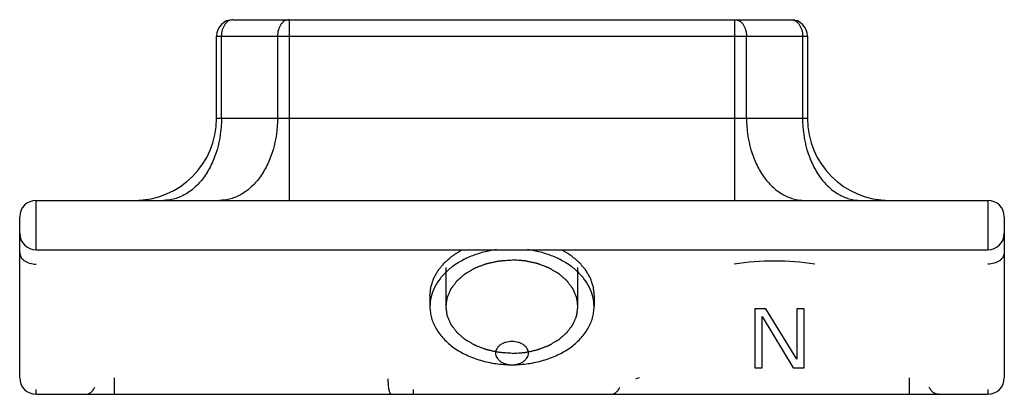
# Model space of a CAD drawing. Units: millimetres. Extents: x 0 to 420, y 0 to 297.
# Drawn here: x 223 to 253, y 159 to 171 of the extents above; entities that cross this region are included whole.
import ezdxf

# ---------------------------------------------------------------- set-up
doc = ezdxf.new("R2010")
doc.units = ezdxf.units.MM
doc.header["$LTSCALE"] = 23.1
doc.layers.add('COMPONENTI_DI_ASSIEME', color=7, linetype='CONTINUOUS')

msp = doc.modelspace()

# ---------------------------------------------------------------- linework, layer by layer
at = {"layer": 'COMPONENTI_DI_ASSIEME', "color": 7, "linetype": 'Continuous'}
for p, q in [((229.84, 170.705), (246.84, 170.705)), ((229.34, 167.705), (229.34, 170.205)), ((247.34, 170.205), (247.34, 167.705)), ((223.84, 165.205), (252.84, 165.205)), ((223.34, 159.805), (223.34, 164.705)), ((253.34, 164.705), (253.34, 159.805)), ((223.84, 163.705), (252.84, 163.705)), ((235.84, 162.304), (235.84, 161.972)), ((240.84, 162.304), (240.84, 161.972)), ((246.077, 161.905), (245.74, 161.905)), ((245.74, 161.905), (245.74, 160.105)), ((247.015, 160.373), (246.077, 161.905)), ((247.24, 161.905), (247.015, 161.905)), ((247.015, 161.905), (247.015, 160.373)), ((247.24, 160.105), (247.24, 161.905)), ((245.965, 161.675), (246.902, 160.105)), ((245.965, 160.105), (245.965, 161.675)), ((245.74, 160.105), (245.965, 160.105)), ((246.902, 160.105), (247.24, 160.105)), ((223.84, 159.305), (252.84, 159.305))]:
    msp.add_line(p, q, dxfattribs=at)
at = {"layer": 'COMPONENTI_DI_ASSIEME', "color": 9, "linetype": 'Continuous'}
for p, q in [((231.547, 170.705), (231.547, 165.205)), ((245.132, 165.205), (245.132, 170.705)), ((229.34, 170.205), (247.34, 170.205)), ((229.486, 167.705), (229.486, 170.205)), ((231.193, 170.205), (231.193, 167.705)), ((245.486, 167.705), (245.486, 170.205)), ((247.193, 170.205), (247.193, 167.705)), ((229.34, 167.705), (247.34, 167.705)), ((223.84, 163.705), (223.84, 165.205)), ((252.84, 165.205), (252.84, 163.705)), ((226.226, 159.305), (226.226, 159.805)), ((250.454, 159.305), (250.454, 159.805)), ((223.84, 159.305), (223.84, 159.451)), ((235.332, 159.451), (235.332, 159.305)), ((252.84, 159.451), (252.84, 159.305))]:
    msp.add_line(p, q, dxfattribs=at)
at = {"layer": 'COMPONENTI_DI_ASSIEME', "color": 2, "linetype": 'Continuous'}
for p, q in [((236.33, 161.972), (236.33, 163.161)), ((240.35, 161.972), (240.35, 163.161))]:
    msp.add_line(p, q, dxfattribs=at)
at = {"layer": 'COMPONENTI_DI_ASSIEME', "color": 7, "linetype": 'Continuous'}
for centre, radius, start, end in [((229.84, 170.205), 0.5, 90, 180), ((246.84, 170.205), 0.5, 0, 90), ((226.84, 167.705), 2.5, 270, 0), ((249.84, 167.705), 2.5, 180, 270), ((223.84, 164.705), 0.5, 90, 180), ((252.84, 164.705), 0.5, 0, 90), ((223.84, 164.205), 0.5, 180, 270), ((252.84, 164.205), 0.5, 270, 0), ((238.328, 160.32), 3.419, 97.9171, 99.408), ((238.351, 160.32), 3.419, 80.5905, 82.0829), ((223.84, 159.805), 0.5, 180, 270), ((252.84, 159.805), 0.5, 270, 0)]:
    msp.add_arc(centre, radius, start, end, dxfattribs=at)
at = {"layer": 'COMPONENTI_DI_ASSIEME', "color": 9, "linetype": 'Continuous'}
msp.add_arc((246.34, 155.151), 8.207, 81.3697, 98.6304, dxfattribs=at)
for points, knots in [([(229.84, 170.705), (229.816, 170.705), (229.769, 170.698), (229.701, 170.669), (229.64, 170.621), (229.566, 170.535), (229.503, 170.394), (229.486, 170.269), (229.486, 170.205)], [0, 0, 0, 0, 0.103425, 0.210683, 0.324493, 0.446429, 0.71293, 1, 1, 1, 1]), ([(231.547, 170.705), (231.523, 170.705), (231.476, 170.698), (231.409, 170.669), (231.347, 170.621), (231.274, 170.535), (231.21, 170.394), (231.193, 170.269), (231.193, 170.205)], [0, 0, 0, 0, 0.103425, 0.210683, 0.324493, 0.44643, 0.712931, 1, 1, 1, 1]), ([(245.132, 170.705), (245.156, 170.705), (245.203, 170.698), (245.271, 170.669), (245.332, 170.621), (245.406, 170.535), (245.469, 170.394), (245.486, 170.269), (245.486, 170.205)], [0, 0, 0, 0, 0.103425, 0.210683, 0.324493, 0.446429, 0.71293, 1, 1, 1, 1]), ([(246.84, 170.705), (246.863, 170.705), (246.91, 170.698), (246.978, 170.669), (247.039, 170.621), (247.113, 170.535), (247.176, 170.394), (247.193, 170.269), (247.193, 170.205)], [0, 0, 0, 0, 0.103425, 0.210683, 0.324493, 0.44643, 0.712931, 1, 1, 1, 1]), ([(229.486, 167.705), (229.486, 167.383), (229.421, 166.902), (229.203, 166.318), (228.984, 165.937), (228.717, 165.622), (228.409, 165.386), (228.072, 165.238), (227.834, 165.205), (227.718, 165.205)], [0, 0, 0, 0, 0.28679, 0.42395, 0.553971, 0.675795, 0.789521, 0.896637, 1, 1, 1, 1]), ([(231.193, 167.705), (231.193, 167.383), (231.128, 166.902), (230.91, 166.318), (230.691, 165.937), (230.424, 165.622), (230.116, 165.386), (229.779, 165.238), (229.541, 165.205), (229.425, 165.205)], [0, 0, 0, 0, 0.28679, 0.42395, 0.553971, 0.675795, 0.789521, 0.896637, 1, 1, 1, 1]), ([(245.486, 167.705), (245.486, 167.383), (245.551, 166.902), (245.769, 166.318), (245.988, 165.937), (246.255, 165.622), (246.563, 165.386), (246.9, 165.238), (247.138, 165.205), (247.254, 165.205)], [0, 0, 0, 0, 0.28679, 0.42395, 0.553971, 0.675795, 0.789521, 0.896637, 1, 1, 1, 1]), ([(247.193, 167.705), (247.193, 167.383), (247.258, 166.902), (247.476, 166.318), (247.695, 165.937), (247.962, 165.622), (248.27, 165.386), (248.607, 165.238), (248.845, 165.205), (248.961, 165.205)], [0, 0, 0, 0, 0.28679, 0.42395, 0.553971, 0.675795, 0.789521, 0.896637, 1, 1, 1, 1]), ([(223.34, 163.619), (223.34, 163.596), (223.346, 163.548), (223.376, 163.481), (223.423, 163.419), (223.509, 163.346), (223.65, 163.282), (223.775, 163.265), (223.84, 163.265)], [0, 0, 0, 0, 0.103425, 0.210683, 0.324492, 0.446429, 0.712929, 1, 1, 1, 1]), ([(253.34, 163.619), (253.34, 163.596), (253.333, 163.548), (253.303, 163.481), (253.256, 163.419), (253.17, 163.346), (253.029, 163.282), (252.904, 163.265), (252.84, 163.265)], [0, 0, 0, 0, 0.103425, 0.210683, 0.324492, 0.446429, 0.712929, 1, 1, 1, 1]), ([(234.662, 159.305), (234.656, 159.305), (234.645, 159.312), (234.635, 159.325), (234.623, 159.348), (234.61, 159.387), (234.596, 159.444), (234.585, 159.514), (234.573, 159.625), (234.569, 159.712), (234.568, 159.773)], [0, 0, 0, 0, 0.040295, 0.068795, 0.1043, 0.197095, 0.318032, 0.463758, 0.629759, 1, 1, 1, 1]), ([(242.226, 159.805), (242.197, 159.797), (242.158, 159.787), (242.12, 159.776), (242.111, 159.773)], [0, 0, 0, 0, 0.751462, 1, 1, 1, 1]), ([(225.347, 159.305), (225.375, 159.305), (225.433, 159.316), (225.513, 159.362), (225.581, 159.434), (225.615, 159.494), (225.63, 159.526)], [0, 0, 0, 0, 0.222282, 0.457983, 0.716585, 1, 1, 1, 1]), ([(241.347, 159.305), (241.375, 159.305), (241.433, 159.316), (241.513, 159.362), (241.581, 159.434), (241.615, 159.494), (241.63, 159.526)], [0, 0, 0, 0, 0.222282, 0.457983, 0.716585, 1, 1, 1, 1]), ([(251.332, 159.305), (251.304, 159.305), (251.246, 159.316), (251.167, 159.362), (251.098, 159.434), (251.064, 159.494), (251.049, 159.526)], [0, 0, 0, 0, 0.222287, 0.457992, 0.716592, 1, 1, 1, 1])]:
    msp.add_open_spline(points, degree=3, knots=knots, dxfattribs=at)
at = {"layer": 'COMPONENTI_DI_ASSIEME', "color": 2, "linetype": 'Continuous'}
for points, knots in [([(235.84, 162.304), (235.843, 162.337), (235.848, 162.386), (235.854, 162.444), (235.858, 162.477), (235.861, 162.502), (235.863, 162.527), (235.865, 162.545), (235.867, 162.558), (235.867, 162.563), (235.867, 162.567), (235.869, 162.571), (235.871, 162.578), (235.874, 162.589), (235.88, 162.605), (235.887, 162.626), (235.897, 162.659), (235.911, 162.7), (235.924, 162.741), (235.935, 162.774), (235.942, 162.795), (235.947, 162.812), (235.951, 162.822), (235.953, 162.829), (235.954, 162.833), (235.957, 162.837), (235.959, 162.842), (235.966, 162.854), (235.976, 162.872), (235.99, 162.895), (236.003, 162.919), (236.021, 162.95), (236.039, 162.982), (236.056, 163.013), (236.07, 163.037), (236.081, 163.056), (236.089, 163.07), (236.093, 163.078), (236.096, 163.084), (236.101, 163.089), (236.107, 163.097), (236.117, 163.109), (236.132, 163.127), (236.15, 163.148), (236.174, 163.177), (236.197, 163.205), (236.221, 163.234), (236.239, 163.255), (236.257, 163.277), (236.27, 163.293), (236.279, 163.304), (236.283, 163.308), (236.286, 163.312), (236.289, 163.315), (236.296, 163.321), (236.306, 163.329), (236.321, 163.342), (236.34, 163.358), (236.37, 163.385), (236.408, 163.418), (236.446, 163.45), (236.476, 163.477), (236.495, 163.493), (236.51, 163.506), (236.52, 163.514), (236.526, 163.52), (236.53, 163.523), (236.535, 163.526), (236.54, 163.53), (236.554, 163.538), (236.574, 163.551), (236.601, 163.568), (236.628, 163.585), (236.664, 163.608), (236.726, 163.648), (236.78, 163.682), (236.816, 163.705)], [0, 0, 0, 0, 0.0625, 0.09375, 0.109375, 0.125, 0.140625, 0.15625, 0.160156, 0.164062, 0.166016, 0.167969, 0.171875, 0.179688, 0.1875, 0.203125, 0.21875, 0.25, 0.28125, 0.296875, 0.3125, 0.320312, 0.328125, 0.332031, 0.333984, 0.335938, 0.339844, 0.34375, 0.359375, 0.375, 0.390625, 0.40625, 0.4375, 0.453125, 0.46875, 0.484375, 0.492188, 0.496094, 0.5, 0.503906, 0.507812, 0.515625, 0.53125, 0.546875, 0.5625, 0.59375, 0.609375, 0.625, 0.640625, 0.65625, 0.660156, 0.664062, 0.666016, 0.667969, 0.671875, 0.679688, 0.6875, 0.703125, 0.71875, 0.75, 0.78125, 0.796875, 0.8125, 0.820312, 0.828125, 0.832031, 0.833984, 0.835938, 0.839844, 0.84375, 0.859375, 0.875, 0.890625, 0.90625, 0.9375, 1, 1, 1, 1]), ([(239.863, 163.705), (239.898, 163.683), (239.95, 163.65), (240.012, 163.611), (240.046, 163.589), (240.073, 163.572), (240.099, 163.556), (240.118, 163.543), (240.132, 163.535), (240.138, 163.531), (240.145, 163.527), (240.152, 163.52), (240.162, 163.512), (240.177, 163.499), (240.196, 163.482), (240.226, 163.456), (240.264, 163.423), (240.302, 163.391), (240.333, 163.365), (240.352, 163.348), (240.367, 163.335), (240.377, 163.327), (240.383, 163.321), (240.387, 163.318), (240.39, 163.314), (240.394, 163.31), (240.403, 163.299), (240.417, 163.282), (240.435, 163.26), (240.453, 163.239), (240.478, 163.209), (240.502, 163.18), (240.527, 163.151), (240.542, 163.133), (240.554, 163.118), (240.563, 163.107), (240.571, 163.098), (240.577, 163.091), (240.582, 163.085), (240.585, 163.08), (240.589, 163.072), (240.595, 163.062), (240.601, 163.051), (240.61, 163.035), (240.621, 163.016), (240.639, 162.986), (240.656, 162.955), (240.674, 162.924), (240.687, 162.901), (240.7, 162.878), (240.71, 162.861), (240.716, 162.849), (240.719, 162.844), (240.721, 162.841), (240.723, 162.836), (240.725, 162.829), (240.729, 162.819), (240.734, 162.802), (240.741, 162.782), (240.752, 162.749), (240.766, 162.708), (240.78, 162.666), (240.791, 162.633), (240.797, 162.613), (240.803, 162.596), (240.806, 162.586), (240.809, 162.579), (240.81, 162.574), (240.81, 162.57), (240.811, 162.565), (240.812, 162.552), (240.814, 162.533), (240.817, 162.508), (240.82, 162.482), (240.824, 162.448), (240.83, 162.389), (240.836, 162.338), (240.84, 162.304)], [0, 0, 0, 0, 0.0625, 0.09375, 0.109375, 0.125, 0.140625, 0.15625, 0.160156, 0.164062, 0.167969, 0.171875, 0.179688, 0.1875, 0.203125, 0.21875, 0.25, 0.28125, 0.296875, 0.3125, 0.320312, 0.328125, 0.332031, 0.333984, 0.335938, 0.339844, 0.34375, 0.359375, 0.375, 0.390625, 0.40625, 0.4375, 0.453125, 0.46875, 0.476562, 0.484375, 0.492188, 0.496094, 0.5, 0.503906, 0.507812, 0.515625, 0.523438, 0.53125, 0.546875, 0.5625, 0.59375, 0.609375, 0.625, 0.640625, 0.65625, 0.660156, 0.664062, 0.666016, 0.667969, 0.671875, 0.679688, 0.6875, 0.703125, 0.71875, 0.75, 0.78125, 0.796875, 0.8125, 0.820312, 0.828125, 0.832031, 0.833984, 0.835938, 0.839844, 0.84375, 0.859375, 0.875, 0.890625, 0.90625, 0.9375, 1, 1, 1, 1]), ([(236.33, 161.972), (236.333, 161.995), (236.339, 162.041), (236.347, 162.098), (236.353, 162.144), (236.357, 162.173), (236.361, 162.196), (236.363, 162.213), (236.365, 162.228), (236.366, 162.238), (236.367, 162.243), (236.367, 162.248), (236.37, 162.252), (236.372, 162.257), (236.376, 162.267), (236.382, 162.281), (236.389, 162.297), (236.399, 162.32), (236.41, 162.347), (236.425, 162.38), (236.439, 162.414), (236.45, 162.441), (236.46, 162.463), (236.467, 162.48), (236.473, 162.494), (236.477, 162.504), (236.48, 162.509), (236.481, 162.513), (236.484, 162.517), (236.488, 162.522), (236.495, 162.531), (236.504, 162.544), (236.516, 162.559), (236.531, 162.58), (236.55, 162.605), (236.573, 162.636), (236.596, 162.666), (236.615, 162.692), (236.631, 162.712), (236.642, 162.728), (236.652, 162.74), (236.659, 162.749), (236.663, 162.754), (236.665, 162.758), (236.669, 162.761), (236.675, 162.766), (236.684, 162.774), (236.697, 162.785), (236.713, 162.799), (236.734, 162.817), (236.76, 162.84), (236.792, 162.867), (236.823, 162.895), (236.85, 162.917), (236.871, 162.936), (236.887, 162.949), (236.9, 162.961), (236.909, 162.969), (236.914, 162.973), (236.918, 162.977), (236.923, 162.979), (236.929, 162.983), (236.94, 162.989), (236.956, 162.999), (236.975, 163.01), (237, 163.024), (237.032, 163.043), (237.07, 163.065), (237.108, 163.087), (237.139, 163.105), (237.165, 163.12), (237.183, 163.131), (237.199, 163.14), (237.21, 163.146), (237.217, 163.15), (237.221, 163.153), (237.227, 163.155), (237.234, 163.157), (237.247, 163.162), (237.265, 163.169), (237.286, 163.177), (237.315, 163.188), (237.351, 163.202), (237.394, 163.218), (237.437, 163.235), (237.473, 163.248), (237.502, 163.259), (237.524, 163.267), (237.542, 163.274), (237.554, 163.279), (237.562, 163.282), (237.567, 163.284), (237.573, 163.285), (237.581, 163.287), (237.594, 163.29), (237.614, 163.294), (237.637, 163.299), (237.669, 163.306), (237.708, 163.314), (237.755, 163.324), (237.802, 163.334), (237.841, 163.343), (237.872, 163.35), (237.895, 163.355), (237.915, 163.359), (237.929, 163.362), (237.936, 163.363), (237.942, 163.365), (237.948, 163.365), (237.957, 163.366), (237.971, 163.367), (237.992, 163.368), (238.017, 163.37), (238.05, 163.372), (238.091, 163.375), (238.157, 163.38), (238.24, 163.386), (238.306, 163.391), (238.34, 163.393)], [0, 0, 0, 0, 0.03125, 0.0625, 0.078125, 0.09375, 0.101562, 0.109375, 0.117188, 0.121094, 0.123047, 0.125, 0.126953, 0.128906, 0.132812, 0.140625, 0.148438, 0.15625, 0.171875, 0.1875, 0.203125, 0.21875, 0.226562, 0.234375, 0.242188, 0.246094, 0.248047, 0.25, 0.251953, 0.253906, 0.257812, 0.265625, 0.273438, 0.28125, 0.296875, 0.3125, 0.328125, 0.34375, 0.351562, 0.359375, 0.367188, 0.371094, 0.373047, 0.375, 0.376953, 0.378906, 0.382812, 0.390625, 0.398438, 0.40625, 0.421875, 0.4375, 0.453125, 0.46875, 0.476562, 0.484375, 0.492188, 0.496094, 0.498047, 0.5, 0.501953, 0.503906, 0.507812, 0.515625, 0.523438, 0.53125, 0.546875, 0.5625, 0.578125, 0.59375, 0.601562, 0.609375, 0.617188, 0.621094, 0.623047, 0.625, 0.626953, 0.628906, 0.632812, 0.640625, 0.648438, 0.65625, 0.671875, 0.6875, 0.703125, 0.71875, 0.726562, 0.734375, 0.742188, 0.746094, 0.748047, 0.75, 0.751953, 0.753906, 0.757812, 0.765625, 0.773438, 0.78125, 0.796875, 0.8125, 0.828125, 0.84375, 0.851562, 0.859375, 0.867188, 0.871094, 0.873047, 0.875, 0.876953, 0.878906, 0.882812, 0.890625, 0.898438, 0.90625, 0.921875, 0.9375, 0.96875, 1, 1, 1, 1]), ([(240.35, 161.972), (240.346, 161.995), (240.34, 162.041), (240.332, 162.098), (240.326, 162.144), (240.322, 162.173), (240.318, 162.196), (240.316, 162.213), (240.314, 162.228), (240.313, 162.238), (240.312, 162.243), (240.312, 162.248), (240.309, 162.252), (240.307, 162.257), (240.303, 162.267), (240.297, 162.281), (240.29, 162.297), (240.281, 162.32), (240.269, 162.347), (240.255, 162.38), (240.24, 162.414), (240.229, 162.441), (240.219, 162.463), (240.212, 162.48), (240.206, 162.494), (240.202, 162.504), (240.2, 162.509), (240.198, 162.513), (240.195, 162.517), (240.191, 162.522), (240.184, 162.531), (240.175, 162.544), (240.163, 162.559), (240.148, 162.58), (240.129, 162.605), (240.106, 162.636), (240.083, 162.666), (240.064, 162.692), (240.048, 162.712), (240.037, 162.728), (240.027, 162.74), (240.02, 162.749), (240.017, 162.754), (240.014, 162.758), (240.01, 162.761), (240.005, 162.766), (239.995, 162.774), (239.982, 162.785), (239.966, 162.799), (239.945, 162.817), (239.919, 162.84), (239.887, 162.867), (239.856, 162.895), (239.829, 162.917), (239.808, 162.936), (239.792, 162.949), (239.779, 162.961), (239.77, 162.969), (239.765, 162.973), (239.761, 162.977), (239.756, 162.979), (239.75, 162.983), (239.739, 162.989), (239.723, 162.999), (239.704, 163.01), (239.679, 163.024), (239.647, 163.043), (239.609, 163.065), (239.571, 163.087), (239.54, 163.105), (239.515, 163.12), (239.496, 163.131), (239.48, 163.14), (239.469, 163.146), (239.462, 163.15), (239.458, 163.153), (239.452, 163.155), (239.445, 163.157), (239.432, 163.162), (239.414, 163.169), (239.393, 163.177), (239.364, 163.188), (239.328, 163.202), (239.285, 163.218), (239.242, 163.235), (239.206, 163.248), (239.177, 163.259), (239.155, 163.267), (239.137, 163.274), (239.125, 163.279), (239.117, 163.282), (239.112, 163.284), (239.106, 163.285), (239.098, 163.287), (239.085, 163.29), (239.065, 163.294), (239.042, 163.299), (239.01, 163.306), (238.971, 163.314), (238.924, 163.324), (238.878, 163.334), (238.838, 163.343), (238.807, 163.35), (238.784, 163.355), (238.764, 163.359), (238.751, 163.362), (238.743, 163.363), (238.737, 163.365), (238.731, 163.365), (238.722, 163.366), (238.708, 163.367), (238.687, 163.368), (238.662, 163.37), (238.629, 163.372), (238.588, 163.375), (238.522, 163.38), (238.439, 163.386), (238.373, 163.391), (238.34, 163.393)], [0, 0, 0, 0, 0.03125, 0.0625, 0.078125, 0.09375, 0.101562, 0.109375, 0.117188, 0.121094, 0.123047, 0.125, 0.126953, 0.128906, 0.132812, 0.140625, 0.148438, 0.15625, 0.171875, 0.1875, 0.203125, 0.21875, 0.226562, 0.234375, 0.242188, 0.246094, 0.248047, 0.25, 0.251953, 0.253906, 0.257812, 0.265625, 0.273438, 0.28125, 0.296875, 0.3125, 0.328125, 0.34375, 0.351562, 0.359375, 0.367188, 0.371094, 0.373047, 0.375, 0.376953, 0.378906, 0.382812, 0.390625, 0.398438, 0.40625, 0.421875, 0.4375, 0.453125, 0.46875, 0.476562, 0.484375, 0.492188, 0.496094, 0.498047, 0.5, 0.501953, 0.503906, 0.507812, 0.515625, 0.523438, 0.53125, 0.546875, 0.5625, 0.578125, 0.59375, 0.601562, 0.609375, 0.617188, 0.621094, 0.623047, 0.625, 0.626953, 0.628906, 0.632812, 0.640625, 0.648438, 0.65625, 0.671875, 0.6875, 0.703125, 0.71875, 0.726562, 0.734375, 0.742188, 0.746094, 0.748047, 0.75, 0.751953, 0.753906, 0.757812, 0.765625, 0.773438, 0.78125, 0.796875, 0.8125, 0.828125, 0.84375, 0.851562, 0.859375, 0.867188, 0.871094, 0.873047, 0.875, 0.876953, 0.878906, 0.882812, 0.890625, 0.898438, 0.90625, 0.921875, 0.9375, 0.96875, 1, 1, 1, 1]), ([(238.34, 160.55), (238.307, 160.553), (238.242, 160.557), (238.161, 160.563), (238.096, 160.567), (238.055, 160.57), (238.022, 160.572), (237.998, 160.574), (237.978, 160.575), (237.963, 160.576), (237.955, 160.577), (237.949, 160.577), (237.943, 160.579), (237.935, 160.58), (237.922, 160.583), (237.902, 160.587), (237.879, 160.592), (237.847, 160.599), (237.808, 160.607), (237.761, 160.617), (237.714, 160.627), (237.675, 160.636), (237.644, 160.643), (237.621, 160.648), (237.601, 160.652), (237.587, 160.655), (237.579, 160.656), (237.573, 160.657), (237.568, 160.66), (237.561, 160.662), (237.548, 160.667), (237.53, 160.674), (237.509, 160.682), (237.48, 160.693), (237.444, 160.706), (237.4, 160.723), (237.357, 160.739), (237.321, 160.752), (237.292, 160.763), (237.271, 160.771), (237.253, 160.778), (237.24, 160.783), (237.233, 160.786), (237.227, 160.788), (237.222, 160.791), (237.216, 160.794), (237.205, 160.801), (237.189, 160.81), (237.169, 160.821), (237.144, 160.836), (237.111, 160.855), (237.073, 160.877), (237.034, 160.9), (237.002, 160.918), (236.976, 160.933), (236.957, 160.944), (236.941, 160.954), (236.929, 160.96), (236.923, 160.964), (236.918, 160.966), (236.914, 160.97), (236.909, 160.974), (236.9, 160.982), (236.887, 160.993), (236.872, 161.007), (236.851, 161.025), (236.825, 161.047), (236.794, 161.074), (236.763, 161.101), (236.737, 161.123), (236.716, 161.141), (236.7, 161.154), (236.687, 161.165), (236.678, 161.173), (236.673, 161.178), (236.669, 161.181), (236.666, 161.185), (236.662, 161.19), (236.656, 161.199), (236.646, 161.211), (236.635, 161.227), (236.619, 161.247), (236.6, 161.273), (236.577, 161.303), (236.553, 161.334), (236.534, 161.359), (236.519, 161.38), (236.507, 161.395), (236.497, 161.408), (236.491, 161.416), (236.487, 161.422), (236.484, 161.425), (236.482, 161.43), (236.48, 161.435), (236.476, 161.445), (236.47, 161.459), (236.462, 161.475), (236.453, 161.497), (236.441, 161.525), (236.427, 161.558), (236.412, 161.591), (236.4, 161.619), (236.391, 161.641), (236.384, 161.657), (236.378, 161.671), (236.373, 161.681), (236.371, 161.687), (236.369, 161.691), (236.369, 161.695), (236.368, 161.701), (236.366, 161.711), (236.364, 161.726), (236.362, 161.743), (236.358, 161.767), (236.354, 161.796), (236.349, 161.831), (236.344, 161.866), (236.338, 161.913), (236.333, 161.948), (236.33, 161.972)], [0, 0, 0, 0, 0.03125, 0.0625, 0.078125, 0.09375, 0.101562, 0.109375, 0.117188, 0.121094, 0.123047, 0.125, 0.126953, 0.128906, 0.132812, 0.140625, 0.148438, 0.15625, 0.171875, 0.1875, 0.203125, 0.21875, 0.226562, 0.234375, 0.242188, 0.246094, 0.248047, 0.25, 0.251953, 0.253906, 0.257812, 0.265625, 0.273438, 0.28125, 0.296875, 0.3125, 0.328125, 0.34375, 0.351562, 0.359375, 0.367188, 0.371094, 0.373047, 0.375, 0.376953, 0.378906, 0.382812, 0.390625, 0.398438, 0.40625, 0.421875, 0.4375, 0.453125, 0.46875, 0.476562, 0.484375, 0.492188, 0.496094, 0.498047, 0.5, 0.501953, 0.503906, 0.507812, 0.515625, 0.523438, 0.53125, 0.546875, 0.5625, 0.578125, 0.59375, 0.601562, 0.609375, 0.617188, 0.621094, 0.623047, 0.625, 0.626953, 0.628906, 0.632812, 0.640625, 0.648438, 0.65625, 0.671875, 0.6875, 0.703125, 0.71875, 0.726562, 0.734375, 0.742188, 0.746094, 0.748047, 0.75, 0.751953, 0.753906, 0.757812, 0.765625, 0.773438, 0.78125, 0.796875, 0.8125, 0.828125, 0.84375, 0.851562, 0.859375, 0.867188, 0.871094, 0.873047, 0.875, 0.876953, 0.878906, 0.882812, 0.890625, 0.898438, 0.90625, 0.921875, 0.9375, 0.953125, 0.96875, 1, 1, 1, 1]), ([(238.34, 160.55), (238.372, 160.553), (238.437, 160.557), (238.518, 160.563), (238.584, 160.567), (238.624, 160.57), (238.657, 160.572), (238.681, 160.574), (238.701, 160.575), (238.716, 160.576), (238.724, 160.577), (238.73, 160.577), (238.736, 160.579), (238.744, 160.58), (238.757, 160.583), (238.777, 160.587), (238.8, 160.592), (238.832, 160.599), (238.871, 160.607), (238.918, 160.617), (238.965, 160.627), (239.004, 160.636), (239.035, 160.643), (239.059, 160.648), (239.078, 160.652), (239.092, 160.655), (239.1, 160.656), (239.106, 160.657), (239.111, 160.66), (239.118, 160.662), (239.131, 160.667), (239.149, 160.674), (239.17, 160.682), (239.199, 160.693), (239.235, 160.706), (239.279, 160.723), (239.322, 160.739), (239.358, 160.752), (239.387, 160.763), (239.409, 160.771), (239.427, 160.778), (239.439, 160.783), (239.446, 160.786), (239.452, 160.788), (239.457, 160.791), (239.463, 160.794), (239.474, 160.801), (239.49, 160.81), (239.51, 160.821), (239.536, 160.836), (239.568, 160.855), (239.606, 160.877), (239.645, 160.9), (239.677, 160.918), (239.703, 160.933), (239.722, 160.944), (239.738, 160.954), (239.75, 160.96), (239.756, 160.964), (239.761, 160.966), (239.765, 160.97), (239.77, 160.974), (239.779, 160.982), (239.792, 160.993), (239.808, 161.007), (239.828, 161.025), (239.854, 161.047), (239.885, 161.074), (239.916, 161.101), (239.942, 161.123), (239.963, 161.141), (239.979, 161.154), (239.992, 161.165), (240.001, 161.173), (240.006, 161.178), (240.01, 161.181), (240.013, 161.185), (240.017, 161.19), (240.023, 161.199), (240.033, 161.211), (240.045, 161.227), (240.06, 161.247), (240.079, 161.273), (240.103, 161.303), (240.126, 161.334), (240.145, 161.359), (240.16, 161.38), (240.172, 161.395), (240.182, 161.408), (240.188, 161.416), (240.192, 161.422), (240.196, 161.425), (240.197, 161.43), (240.199, 161.435), (240.204, 161.445), (240.21, 161.459), (240.217, 161.475), (240.226, 161.497), (240.238, 161.525), (240.253, 161.558), (240.267, 161.591), (240.279, 161.619), (240.288, 161.641), (240.296, 161.657), (240.301, 161.671), (240.306, 161.681), (240.308, 161.687), (240.31, 161.691), (240.31, 161.695), (240.311, 161.701), (240.313, 161.711), (240.315, 161.726), (240.317, 161.743), (240.321, 161.767), (240.325, 161.796), (240.33, 161.831), (240.335, 161.866), (240.341, 161.913), (240.346, 161.948), (240.35, 161.972)], [0, 0, 0, 0, 0.03125, 0.0625, 0.078125, 0.09375, 0.101562, 0.109375, 0.117188, 0.121094, 0.123047, 0.125, 0.126953, 0.128906, 0.132812, 0.140625, 0.148438, 0.15625, 0.171875, 0.1875, 0.203125, 0.21875, 0.226562, 0.234375, 0.242188, 0.246094, 0.248047, 0.25, 0.251953, 0.253906, 0.257812, 0.265625, 0.273438, 0.28125, 0.296875, 0.3125, 0.328125, 0.34375, 0.351562, 0.359375, 0.367188, 0.371094, 0.373047, 0.375, 0.376953, 0.378906, 0.382812, 0.390625, 0.398438, 0.40625, 0.421875, 0.4375, 0.453125, 0.46875, 0.476562, 0.484375, 0.492188, 0.496094, 0.498047, 0.5, 0.501953, 0.503906, 0.507812, 0.515625, 0.523438, 0.53125, 0.546875, 0.5625, 0.578125, 0.59375, 0.601562, 0.609375, 0.617188, 0.621094, 0.623047, 0.625, 0.626953, 0.628906, 0.632812, 0.640625, 0.648438, 0.65625, 0.671875, 0.6875, 0.703125, 0.71875, 0.726562, 0.734375, 0.742188, 0.746094, 0.748047, 0.75, 0.751953, 0.753906, 0.757812, 0.765625, 0.773438, 0.78125, 0.796875, 0.8125, 0.828125, 0.84375, 0.851562, 0.859375, 0.867188, 0.871094, 0.873047, 0.875, 0.876953, 0.878906, 0.882812, 0.890625, 0.898438, 0.90625, 0.921875, 0.9375, 0.953125, 0.96875, 1, 1, 1, 1])]:
    msp.add_open_spline(points, degree=3, knots=knots, dxfattribs=at)
at = {"layer": 'COMPONENTI_DI_ASSIEME', "color": 7, "linetype": 'Continuous'}
for points, knots in [([(237.769, 163.693), (237.635, 163.67), (237.373, 163.611), (237.002, 163.475), (236.668, 163.297), (236.379, 163.082), (236.144, 162.835), (235.971, 162.562), (235.864, 162.272), (235.84, 162.071), (235.84, 161.972)], [0, 0, 0, 0, 0.145829, 0.287034, 0.422138, 0.550204, 0.670982, 0.785064, 0.893957, 1, 1, 1, 1]), ([(240.84, 161.972), (240.84, 162.071), (240.815, 162.272), (240.708, 162.562), (240.535, 162.835), (240.3, 163.082), (240.012, 163.297), (239.677, 163.475), (239.306, 163.611), (239.044, 163.67), (238.91, 163.693)], [0, 0, 0, 0, 0.106043, 0.214936, 0.329019, 0.449797, 0.577863, 0.712966, 0.854171, 1, 1, 1, 1]), ([(235.84, 161.972), (235.84, 161.914), (235.848, 161.797), (235.884, 161.625), (235.944, 161.455), (236.057, 161.234), (236.257, 160.973), (236.572, 160.706), (236.953, 160.487), (237.385, 160.326), (237.853, 160.226), (238.177, 160.204), (238.34, 160.204)], [0, 0, 0, 0, 0.051498, 0.103484, 0.156417, 0.210693, 0.324285, 0.445964, 0.575831, 0.71283, 0.855037, 1, 1, 1, 1]), ([(238.34, 160.204), (238.503, 160.204), (238.826, 160.226), (239.294, 160.326), (239.726, 160.487), (240.107, 160.706), (240.422, 160.973), (240.622, 161.234), (240.735, 161.455), (240.795, 161.625), (240.831, 161.797), (240.84, 161.914), (240.84, 161.972)], [0, 0, 0, 0, 0.144963, 0.28717, 0.424169, 0.554036, 0.675715, 0.789307, 0.843583, 0.896516, 0.948502, 1, 1, 1, 1]), ([(238.34, 160.911), (238.275, 160.911), (238.179, 160.898), (238.062, 160.854), (237.986, 160.811), (237.923, 160.757), (237.876, 160.696), (237.846, 160.628), (237.836, 160.557), (237.846, 160.487), (237.876, 160.419), (237.923, 160.358), (237.986, 160.304), (238.062, 160.26), (238.179, 160.217), (238.275, 160.204), (238.34, 160.204)], [0, 0, 0, 0, 0.143402, 0.211972, 0.276986, 0.337898, 0.394761, 0.448319, 0.5, 0.551681, 0.605239, 0.662102, 0.723014, 0.788028, 0.856598, 1, 1, 1, 1]), ([(238.34, 160.204), (238.404, 160.204), (238.5, 160.217), (238.617, 160.26), (238.693, 160.304), (238.756, 160.358), (238.803, 160.419), (238.833, 160.487), (238.843, 160.557), (238.833, 160.628), (238.803, 160.696), (238.756, 160.757), (238.693, 160.811), (238.617, 160.854), (238.5, 160.898), (238.404, 160.911), (238.34, 160.911)], [0, 0, 0, 0, 0.143402, 0.211972, 0.276986, 0.337898, 0.394761, 0.448319, 0.5, 0.551681, 0.605239, 0.662102, 0.723014, 0.788028, 0.856598, 1, 1, 1, 1])]:
    msp.add_open_spline(points, degree=3, knots=knots, dxfattribs=at)

doc.saveas('drawing.dxf')
